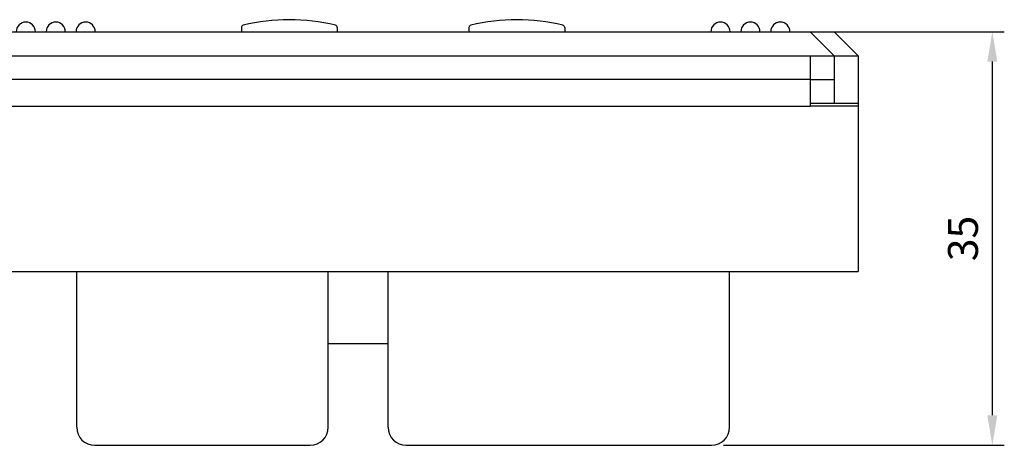
# Model space of a CAD drawing. Extents: x 0 to 1260, y -300 to 196.
# Drawn here: x 497 to 579, y -147 to -111 of the extents above; entities that cross this region are included whole.
import ezdxf

# ---------------------------------------------------------------- set-up
doc = ezdxf.new("R2010")
doc.units = 0
doc.header["$LTSCALE"] = 5
doc.header["$MEASUREMENT"] = 0
doc.layers.get('0').update_dxf_attribs({"linetype": 'CONTINUOUS'})
doc.layers.get('DEFPOINTS').update_dxf_attribs({"linetype": 'CONTINUOUS'})
doc.layers.add('BLOCK', color=3, linetype='CONTINUOUS')
doc.styles.add('H', font='simplex', dxfattribs={"width": 0.95, "height": 2.5, "bigfont": 'gsg1'})
doc.dimstyles.new('SW1$0', dxfattribs={"dimtxt": 2.5, "dimasz": 2.5, "dimexe": 1, "dimexo": 1, "dimgap": 1.2, "dimtad": 1, "dimdec": 4, "dimzin": 9, "dimtxsty": 'H', "dimcen": 1, "dimazin": 3, "dimtfac": 1, "dimtdec": 4, "dimtmove": 0, "dimatfit": 3, "dimtolj": 1, "dimtzin": 0})

# ---------------------------------------------------------------- blocks, each defined once
blk = doc.blocks.new('*D21')
at = {"color": 0, "linetype": 'BYBLOCK'}
for p, q in [((563.62, 185.214), (578.82, 185.214)), ((577.82, 182.714), (577.82, 153.214)), ((555.37, 150.714), (578.82, 150.714))]:
    blk.add_line(p, q, dxfattribs=at)
for points in [[(577.404, 182.714), (578.237, 182.714), (577.82, 185.214)], [(577.404, 153.214), (578.237, 153.214), (577.82, 150.714)]]:
    blk.add_solid(points, dxfattribs=at)
at = {"layer": 'DEFPOINTS', "color": 0, "linetype": 'BYBLOCK'}
for p in [(562.62, 185.214), (554.37, 150.714), (577.82, 150.714)]:
    blk.add_point(p, dxfattribs=at)
at = {"color": 0, "linetype": 'BYBLOCK', "insert": (575.37, 167.964), "char_height": 2.5, "attachment_point": 5, "rotation": 90, "style": 'H'}
blk.add_mtext('\\A1;35', dxfattribs=at)

msp = doc.modelspace()

# ---------------------------------------------------------------- linework, layer by layer
at = {"layer": 'BLOCK'}
for p, q in [((492.61971, -112.49742), (564.61971, -112.49742)), ((515.11971, -112.15375), (515.11971, -112.49742)), ((523.11971, -112.15375), (523.11971, -112.49742)), ((534.11971, -112.15375), (534.11971, -112.49742)), ((542.11971, -112.15375), (542.11971, -112.49742)), ((562.61971, -112.49742), (564.61971, -114.49742)), ((564.61971, -112.49742), (566.61971, -114.49742)), ((490.61971, -114.49742), (566.61971, -114.49742)), ((562.61971, -114.49742), (562.61971, -118.69742)), ((564.61971, -114.49742), (564.61971, -118.44742)), ((566.61971, -114.49742), (566.61971, -132.49742)), ((566.61971, -114.49742), (566.61971, -118.44742)), ((562.61971, -116.49742), (492.61971, -116.49742)), ((562.61971, -116.49742), (564.61971, -116.49742)), ((490.61971, -118.69742), (562.61971, -118.69742)), ((562.61971, -118.44742), (566.61971, -118.44742)), ((566.61971, -118.69742), (562.61971, -118.69742)), ((490.61971, -132.49742), (566.61971, -132.49742)), ((501.36971, -145.49742), (501.36971, -132.49742)), ((522.36971, -145.49742), (522.36971, -132.49742)), ((527.36971, -145.49742), (527.36971, -132.49742)), ((555.86971, -145.49742), (555.86971, -132.49742)), ((522.36971, -138.49742), (527.36971, -138.49742)), ((502.86971, -146.99742), (520.86971, -146.99742)), ((528.86971, -146.99742), (554.36971, -146.99742))]:
    msp.add_line(p, q, dxfattribs=at)
for centre, radius, start, end in [((497.11973, -112.49742), 0.8, 0, 180), ((499.61973, -112.49742), 0.8, 0, 180), ((502.11973, -112.49742), 0.8, 0, 180), ((519.11971, -127.74742), 16.25, 76.3046012, 103.6953988), ((538.11971, -127.74742), 16.25, 76.3046012, 103.6953988), ((555.11969, -112.49742), 0.8, 0, 180), ((557.61969, -112.49742), 0.8, 0, 180), ((560.11969, -112.49742), 0.8, 0, 180), ((515.31971, -112.15375), 0.2, 103.6953988, 180), ((522.91971, -112.15375), 0.2, 0, 76.3046012), ((534.31971, -112.15375), 0.2, 103.6953988, 180), ((541.91971, -112.15375), 0.2, 0, 76.3046012), ((502.86971, -145.49742), 1.5, 180, 270), ((520.86971, -145.49742), 1.5, 270, 0), ((528.86971, -145.49742), 1.5, 180, 270), ((554.36971, -145.49742), 1.5, 270, 0)]:
    msp.add_arc(centre, radius, start, end, dxfattribs=at)

# ---------------------------------------------------------------- dimensions: what is measured, and where the dimension line sits
dim = msp.add_linear_dim(base=(577.82039, -146.99742), p1=(562.61971, -112.49742), p2=(554.36971, -146.99742), angle=90, text='35', dimstyle='SW1$0')
dim.commit()
dim.dimension.update_dxf_attribs({"geometry": '*D21', "text_midpoint": (575.37039, -129.74742), "insert": (0, -297.71101)})

doc.saveas('drawing.dxf')
